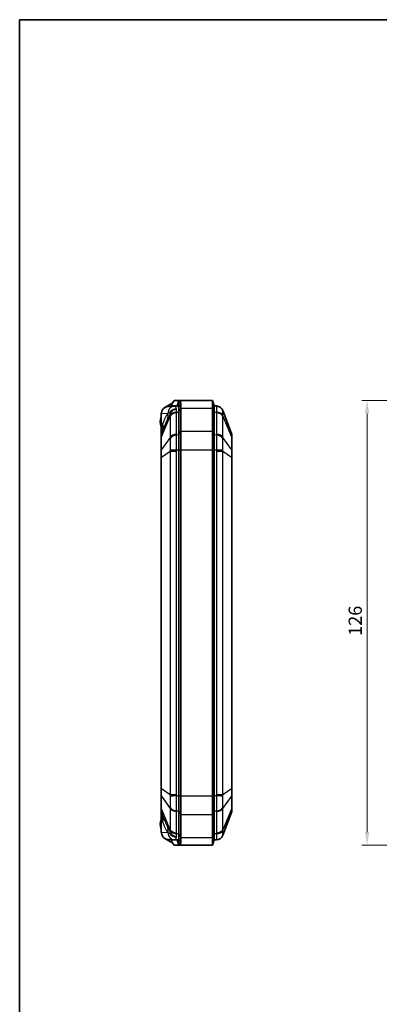
# Model space of a CAD drawing. Units: millimetres. Extents: x 270 to 2646, y 238 to 660.
# Drawn here: x 867 to 969, y 381 to 660 of the extents above; entities that cross this region are included whole.
import ezdxf

# ---------------------------------------------------------------- set-up
doc = ezdxf.new("R2010")
doc.units = ezdxf.units.MM
for name, color, linetype, lineweight in [('Border (ISO)', 7, 'Continuous', 35), ('Dimension (ISO)', 7, 'Continuous', 18), ('Visible (ISO)', 7, 'Continuous', 35), ('Visible Narrow (ISO)', 7, 'Continuous', 25)]:
    doc.layers.add(name, color=color, linetype=linetype, lineweight=lineweight)
doc.styles.add('Note Text (TK)', font='txt')
doc.dimstyles.new('Default - Method 1b (TK)', dxfattribs={"dimscale": 1.5, "dimtxt": 2.5, "dimasz": 2.5, "dimexe": 1, "dimexo": 1.5, "dimgap": 1, "dimtad": 1, "dimtoh": 1, "dimrnd": 1e-08, "dimdsep": 46, "dimtxsty": 'Note Text (TK)', "dimcen": 0.09, "dimdle": 5, "dimclrd": 100, "dimclre": 100, "dimclrt": 7, "dimadec": 1, "dimazin": 1, "dimtfac": 1, "dimtmove": 0, "dimatfit": 3, "dimfxl": 1, "dimtolj": 1, "dimlwd": -1, "dimlwe": -1, "dimarcsym": 0})

# ---------------------------------------------------------------- blocks, each defined once
blk = doc.blocks.new('図面枠 tk図枠')
at = {"layer": 'Border (ISO)'}
for q in [(405.5, 289), (14.5, 8)]:
    blk.add_line((14.5, 289), q, dxfattribs=at)
blk = doc.blocks.new('*D62')
at = {"layer": 'Defpoints', "color": 0}
for p in [(1002.21, 551.72), (965.25, 425.72), (1002.21, 425.72)]:
    blk.add_point(p, dxfattribs=at)
at = {"layer": 'Dimension (ISO)', "color": 100}
for p, q in [((999.96, 551.72), (963.75, 551.72)), ((965.25, 547.97), (965.25, 429.47)), ((999.96, 425.72), (963.75, 425.72))]:
    blk.add_line(p, q, dxfattribs=at)
for points in [[(964.63, 547.97), (965.88, 547.97), (965.25, 551.72)], [(964.63, 429.47), (965.88, 429.47), (965.25, 425.72)]]:
    blk.add_solid(points, dxfattribs=at)
at = {"layer": 'Dimension (ISO)', "color": 7, "insert": (961.88, 485.07), "char_height": 3.75, "attachment_point": 4, "rotation": 90, "style": 'Note Text (TK)'}
blk.add_mtext('\\A1;126', dxfattribs=at)

msp = doc.modelspace()

# ---------------------------------------------------------------- linework, layer by layer
at = {"layer": 'Visible (ISO)'}
for p, q in [((909.6051, 550.8094), (907.8505, 549.766)), ((910.535, 550.1537), (908.8634, 550.0701)), ((909.877, 550.8189), (909.6051, 550.8094)), ((909.7855, 550.1163), (909.7855, 550.2967)), ((909.8112, 550.2197), (911.32, 550.2197)), ((909.9354, 550.9383), (910.4674, 551.7197)), ((910.5146, 551.7197), (910.4674, 551.7197)), ((911.7944, 551.7197), (910.5146, 551.7197)), ((911.2673, 550.1903), (910.535, 550.1537)), ((911.32, 550.2197), (911.7944, 551.7197)), ((911.7944, 551.7197), (921.3551, 551.7197)), ((911.8551, 548.4624), (911.8551, 549.6392)), ((911.8551, 549.6392), (911.8551, 548.4624)), ((912.3551, 549.523), (912.3551, 550.9941)), ((921.8551, 550.2197), (921.3551, 551.7197)), ((921.3551, 549.523), (921.3551, 551.7197)), ((921.8551, 550.2197), (921.8551, 548.4624)), ((922.5453, 550.1852), (921.8551, 550.2197)), ((921.8551, 550.2197), (921.8551, 548.4624)), ((906.8551, 548.0621), (906.8551, 544.199)), ((911.8551, 548.4624), (911.8551, 541.9771)), ((911.8551, 548.4624), (911.8551, 541.9771)), ((912.3551, 543.0378), (912.3551, 549.523)), ((921.3551, 549.523), (921.3551, 543.0378)), ((921.8551, 541.9771), (921.8551, 548.4624)), ((921.8551, 541.9771), (921.8551, 548.4624)), ((926.79, 542.3913), (924.3192, 548.8975)), ((906.8551, 544.199), (906.8551, 542.128)), ((906.8551, 542.128), (906.8551, 541.2921)), ((906.8551, 541.2921), (906.8551, 537.7039)), ((907.2004, 543.129), (906.8877, 542.3055)), ((911.8551, 537.7345), (911.8551, 541.9771)), ((911.8551, 541.9771), (911.8551, 537.7345)), ((912.3551, 537.7345), (912.3551, 543.0378)), ((921.3551, 537.7345), (921.3551, 543.0378)), ((921.8551, 541.9771), (921.8551, 537.7345)), ((921.8551, 541.9771), (921.8551, 537.7345)), ((926.8551, 541.2431), (926.8551, 542.0363)), ((926.8551, 537.6232), (926.8551, 541.2431)), ((906.8551, 537.7039), (906.8551, 535.6859)), ((906.8551, 535.6859), (906.8551, 488.9916)), ((911.8551, 537.7345), (911.8551, 439.705)), ((911.8551, 537.7345), (911.8551, 439.705)), ((912.3551, 439.705), (912.3551, 537.7345)), ((921.3551, 537.7345), (921.3551, 439.705)), ((921.8551, 439.705), (921.8551, 537.7345)), ((921.8551, 439.705), (921.8551, 537.7345)), ((926.8551, 535.7084), (926.8551, 537.6232)), ((926.8551, 441.7311), (926.8551, 535.7084)), ((906.858, 488.5014), (906.858, 442.4381)), ((906.8551, 441.9478), (906.8551, 441.7536)), ((906.8551, 441.7536), (906.8551, 439.7355)), ((926.8551, 439.8163), (926.8551, 441.7311)), ((906.8551, 439.7355), (906.8551, 436.1474)), ((911.8551, 435.4624), (911.8551, 439.705)), ((911.8551, 439.705), (911.8551, 435.4624)), ((912.3551, 434.4017), (912.3551, 439.705)), ((921.3551, 434.4017), (921.3551, 439.705)), ((921.8551, 439.705), (921.8551, 435.4624)), ((921.8551, 439.705), (921.8551, 435.4624)), ((926.8551, 436.1964), (926.8551, 439.8163)), ((906.8551, 436.1474), (906.8551, 435.3204)), ((911.8551, 435.4624), (911.8551, 428.9771)), ((911.8551, 435.4624), (911.8551, 428.9771)), ((921.8551, 428.9771), (921.8551, 435.4624)), ((921.8551, 428.9771), (921.8551, 435.4624)), ((926.8551, 435.4032), (926.8551, 436.1964)), ((906.8551, 435.1197), (906.8551, 433.2405)), ((906.8551, 433.2405), (906.8551, 429.3774)), ((906.8877, 435.134), (907.2004, 434.3105)), ((912.3551, 427.9164), (912.3551, 434.4017)), ((921.3551, 434.4017), (921.3551, 427.9164)), ((924.3192, 428.5419), (926.79, 435.0482)), ((907.8505, 427.6735), (909.6051, 426.6301)), ((908.8634, 427.3693), (910.535, 427.2857)), ((909.7855, 427.1428), (909.7855, 427.3232)), ((911.32, 427.2197), (909.8112, 427.2197)), ((911.2673, 427.2491), (910.535, 427.2857)), ((911.32, 427.2197), (911.7944, 425.7197)), ((911.8551, 427.8003), (911.8551, 428.9771)), ((911.8551, 428.9771), (911.8551, 427.8003)), ((912.3551, 426.4454), (912.3551, 427.9164)), ((921.3551, 425.7197), (921.3551, 427.9164)), ((921.8551, 427.2197), (921.3551, 425.7197)), ((921.8551, 428.9771), (921.8551, 427.2197)), ((921.8551, 428.9771), (921.8551, 427.2197)), ((921.8551, 427.2197), (922.5453, 427.2542)), ((909.877, 426.6206), (909.6051, 426.6301)), ((910.4674, 425.7197), (909.9354, 426.5012)), ((910.4674, 425.7197), (910.5146, 425.7197)), ((910.5146, 425.7197), (911.7944, 425.7197)), ((911.7944, 425.7197), (921.3551, 425.7197))]:
    msp.add_line(p, q, dxfattribs=at)
for centre, radius, start, end in [((922.4495, 548.1875), 2, 20.794115, 87.137595), ((910.4551, 545.7197), 3.9, 157.380135, 202.619865), ((907.3551, 542.128), 0.5, 159.205885, 180), ((925.8551, 542.0363), 1, 0, 20.794115), ((925.8551, 435.4032), 1, 339.205885, 0), ((910.4551, 431.7197), 3.9, 157.380135, 202.619865), ((907.0551, 435.1197), 0.2, 158.348482, 180), ((907.3551, 435.3115), 0.5, 193.311939, 200.794115), ((922.4495, 429.252), 2, 272.862405, 339.205885)]:
    msp.add_arc(centre, radius, start, end, dxfattribs=at)
for centre, major_axis, ratio, start_param, end_param in [((908.9633, 548.0726), (-2.1058, -0.1053), 0.94856473, 5.22107837, 6.15647908), ((908.9633, 548.0726), (-2.1058, -0.1053), 0.94856473, 4.71238898, 5.22107837), ((911.3005, 544.2197), (0, 5.9714), 0.33337964, 6.13291668, 6.29985275), ((908.9633, 429.3668), (-2.1058, 0.1053), 0.94856473, 0.12670622, 1.06210694), ((908.9633, 429.3668), (-2.1058, 0.1053), 0.94856473, 1.06210694, 1.57079633), ((911.3005, 433.2197), (0, -5.9714), 0.33337964, 6.26651787, 6.43345394)]:
    msp.add_ellipse(centre, major_axis=major_axis, ratio=ratio, start_param=start_param, end_param=end_param, dxfattribs=at)
for points, knots in [([(909.8112, 550.2197), (909.8095, 550.2197), (909.8079, 550.22), (909.8039, 550.2213), (909.8017, 550.2228), (909.7953, 550.2296), (909.7921, 550.2371), (909.7857, 550.2647), (909.7849, 550.29), (909.7875, 550.3569), (909.7931, 550.4048), (909.8115, 550.528), (909.8283, 550.6135), (909.8506, 550.7161), (909.8553, 550.737), (909.8602, 550.7584)], [-0.2017778379, -0.2017778379, -0.2017778379, -0.2017778379, -0.1996761819, -0.1996761819, -0.1963023033, -0.1963023033, -0.1887882623, -0.1887882623, -0.1744573598, -0.1744573598, -0.1529465899, -0.1529465899, -0.1178919812, -0.1178919812, -0.1091761486, -0.1091761486, -0.1091761486, -0.1091761486]), ([(909.9354, 550.9383), (909.92, 550.9157), (909.9068, 550.8919), (909.8804, 550.8326), (909.8689, 550.7966), (909.8602, 550.7584)], [0.0454363832, 0.0454363832, 0.0454363832, 0.0454363832, 0.0548133892, 0.0548133892, 0.0672981542, 0.0672981542, 0.0672981542, 0.0672981542]), ([(911.32, 550.2197), (911.3666, 550.2197), (911.4131, 550.2149), (911.506, 550.1954), (911.5523, 550.1808), (911.5984, 550.1613), (911.5985, 550.1613), (911.5985, 550.1613), (911.5985, 550.1613)], [0.5452642318, 0.5452642318, 0.5452642318, 0.5452642318, 0.5894085943, 0.5894085943, 0.6335529568, 0.6335529568, 0.6335529568, 0.633590922, 0.633590922, 0.633590922, 0.633590922]), ([(911.5985, 550.1613), (911.6862, 550.1205), (911.7513, 550.057), (911.8357, 549.8827), (911.8551, 549.7719), (911.8551, 549.6395), (911.8551, 549.6394), (911.8551, 549.6393), (911.8551, 549.6392)], [0.633590922, 0.633590922, 0.633590922, 0.633590922, 0.726177923, 0.726177923, 0.818764924, 0.818764924, 0.818764924, 0.818837336, 0.818837336, 0.818837336, 0.818837336]), ([(912.0729, 551.6467), (912.0728, 551.6467), (912.0728, 551.6467), (912.0728, 551.6467), (912.0266, 551.671), (911.9803, 551.6893), (911.8874, 551.7136), (911.8409, 551.7197), (911.7944, 551.7197)], [-0.633590922, -0.633590922, -0.633590922, -0.633590922, -0.6335529568, -0.6335529568, -0.6335529568, -0.5894085943, -0.5894085943, -0.5452642318, -0.5452642318, -0.5452642318, -0.5452642318]), ([(912.3551, 550.9941), (912.3551, 550.9942), (912.3551, 550.9943), (912.3551, 550.9945), (912.3551, 551.16), (912.3337, 551.2984), (912.2408, 551.5163), (912.1696, 551.5956), (912.0729, 551.6467)], [-0.818837336, -0.818837336, -0.818837336, -0.818837336, -0.818764924, -0.818764924, -0.818764924, -0.726177923, -0.726177923, -0.633590922, -0.633590922, -0.633590922, -0.633590922]), ([(906.8551, 488.9916), (906.8551, 488.9587), (906.8553, 488.9258), (906.8557, 488.8602), (906.856, 488.8274), (906.8566, 488.762), (906.8569, 488.7293), (906.8574, 488.6641), (906.8577, 488.6315), (906.858, 488.5664), (906.858, 488.5339), (906.858, 488.5014)], [0, 0, 0, 0, 0.0098349369, 0.0098349369, 0.0196698737, 0.0196698737, 0.0295048106, 0.0295048106, 0.0393397475, 0.0393397475, 0.0491746844, 0.0491746844, 0.0491746844, 0.0491746844]), ([(906.858, 442.4381), (906.858, 442.4055), (906.858, 442.373), (906.8577, 442.3078), (906.8574, 442.2752), (906.8569, 442.2099), (906.8566, 442.1773), (906.856, 442.1119), (906.8557, 442.0791), (906.8553, 442.0136), (906.8551, 441.9807), (906.8551, 441.9478)], [0.1019080929, 0.1019080929, 0.1019080929, 0.1019080929, 0.1117251244, 0.1117251244, 0.1215421559, 0.1215421559, 0.1313591875, 0.1313591875, 0.141176219, 0.141176219, 0.1509932505, 0.1509932505, 0.1509932505, 0.1509932505]), ([(906.8686, 435.1963), (906.863, 435.22), (906.8592, 435.2449), (906.8558, 435.287), (906.8551, 435.3035), (906.8551, 435.3204)], [-0.0238873862, -0.0238873862, -0.0238873862, -0.0238873862, -0.0090852637, -0.0090852637, -0.0000000003, -0.0000000003, -0.0000000003, -0.0000000003]), ([(909.8602, 426.681), (909.8337, 426.7968), (909.8142, 426.8962), (909.794, 427.0272), (909.7877, 427.0783), (909.7851, 427.1435), (909.7854, 427.165), (909.7897, 427.1944), (909.7926, 427.2046), (909.7992, 427.2144), (909.8017, 427.2168), (909.8063, 427.2191), (909.8082, 427.2196), (909.8106, 427.2197), (909.8109, 427.2197), (909.8112, 427.2197)], [-0.2892615889, -0.2892615889, -0.2892615889, -0.2892615889, -0.2521841775, -0.2521841775, -0.2294760208, -0.2294760208, -0.217408119, -0.217408119, -0.2088337756, -0.2088337756, -0.2047575256, -0.2047575256, -0.2021479245, -0.2021479245, -0.2017778429, -0.2017778429, -0.2017778429, -0.2017778429]), ([(911.5985, 427.2782), (911.5437, 427.255), (911.4885, 427.2388), (911.3956, 427.2229), (911.3578, 427.2197), (911.32, 427.2197)], [13.993877927, 13.993877927, 13.993877927, 13.993877927, 14.0463744647, 14.0463744647, 14.0822046171, 14.0822046171, 14.0822046171, 14.0822046171]), ([(911.8551, 427.8003), (911.8551, 427.6543), (911.8316, 427.5348), (911.7379, 427.3699), (911.6818, 427.3169), (911.5985, 427.2782)], [13.808631512, 13.808631512, 13.808631512, 13.808631512, 13.910641403, 13.910641403, 13.993877927, 13.993877927, 13.993877927, 13.993877927]), ([(909.8602, 426.681), (909.8757, 426.6132), (909.8993, 426.5549), (909.9343, 426.5028), (909.9348, 426.502), (909.9354, 426.5012)], [0, 0, 0, 0, 0.0221992539, 0.0221992539, 0.0225452827, 0.0225452827, 0.0225452827, 0.0225452827]), ([(911.7944, 425.7197), (911.8322, 425.7197), (911.8699, 425.7237), (911.9629, 425.7435), (912.018, 425.7639), (912.0729, 425.7928)], [-14.0822046171, -14.0822046171, -14.0822046171, -14.0822046171, -14.0463744647, -14.0463744647, -13.993877927, -13.993877927, -13.993877927, -13.993877927]), ([(912.0729, 425.7928), (912.16, 425.8388), (912.2261, 425.9074), (912.3292, 426.1135), (912.3551, 426.263), (912.3551, 426.4454)], [-13.993877927, -13.993877927, -13.993877927, -13.993877927, -13.910641403, -13.910641403, -13.808631512, -13.808631512, -13.808631512, -13.808631512])]:
    msp.add_open_spline(points, degree=3, knots=knots, dxfattribs=at)
for points in [[(906.8618, 548.2206), (906.8573, 548.1671), (906.8551, 548.1141), (906.8551, 548.0621)], [(906.8808, 548.0634), (906.8726, 548.115), (906.8661, 548.1675), (906.8618, 548.2206)], [(906.8551, 429.3774), (906.8551, 429.3253), (906.8573, 429.2724), (906.8618, 429.2188)], [(906.8618, 429.2188), (906.8662, 429.2726), (906.8727, 429.3254), (906.8808, 429.3761)]]:
    msp.add_open_spline(points, degree=3, dxfattribs=at)
at = {"layer": 'Visible Narrow (ISO)'}
for p, q in [((909.8112, 550.1175), (909.8112, 550.2197)), ((909.8602, 550.7584), (910.5146, 551.7197)), ((911.5985, 550.1613), (912.0729, 551.6467)), ((911.5985, 550.1239), (911.5985, 550.1613)), ((911.8551, 549.6392), (912.3551, 550.9941)), ((906.8808, 548.0634), (908.6977, 548.1542)), ((906.8808, 544.199), (906.8808, 548.0634)), ((906.8877, 541.4176), (909.391, 547.3009)), ((909.391, 547.3009), (909.391, 541.2687)), ((911.1608, 542.1791), (911.1608, 548.2113)), ((911.165, 548.438), (911.8551, 548.4624)), ((911.8551, 548.4624), (912.3551, 549.523)), ((912.3551, 549.523), (921.3551, 549.523)), ((921.8551, 548.4624), (921.3551, 549.523)), ((921.8551, 548.4624), (922.5453, 548.438)), ((922.5494, 548.2113), (922.5494, 542.1791)), ((924.3192, 547.3009), (926.79, 541.4941)), ((924.3192, 541.2687), (924.3192, 547.3009)), ((906.8808, 544.199), (906.8551, 544.199)), ((907.2833, 545.2591), (906.8808, 544.199)), ((906.8877, 537.8294), (906.8877, 541.4176)), ((909.391, 541.2687), (906.8877, 537.8294)), ((911.8551, 541.9771), (911.165, 541.9527)), ((911.8551, 541.9771), (912.3551, 543.0378)), ((912.3551, 543.0378), (921.3551, 543.0378)), ((921.8551, 541.9771), (921.3551, 543.0378)), ((922.5453, 541.9527), (921.8551, 541.9771)), ((926.79, 537.8742), (924.3192, 541.2687)), ((926.79, 541.4941), (926.79, 537.8742)), ((906.8877, 535.6859), (906.8551, 535.6859)), ((906.8877, 535.6859), (909.391, 537.414)), ((906.8877, 441.7536), (906.8877, 535.6859)), ((909.391, 537.414), (909.391, 440.0254)), ((909.391, 537.414), (911.1608, 537.414)), ((911.1608, 440.0254), (911.1608, 537.414)), ((911.165, 537.7345), (911.8551, 537.7345)), ((911.8551, 537.7345), (912.3551, 537.7345)), ((912.3551, 537.7345), (921.3551, 537.7345)), ((921.8551, 537.7345), (921.3551, 537.7345)), ((921.8551, 537.7345), (922.5453, 537.7345)), ((922.5494, 537.414), (924.3192, 537.414)), ((922.5494, 537.414), (922.5494, 440.0254)), ((924.3192, 537.414), (926.79, 535.7084)), ((924.3192, 440.0254), (924.3192, 537.414)), ((926.79, 535.7084), (926.8551, 535.7084)), ((926.79, 535.7084), (926.79, 441.7311)), ((906.86, 488.5014), (906.858, 488.5014)), ((906.86, 442.4381), (906.86, 488.5014)), ((906.8877, 441.7536), (906.8551, 441.7536)), ((906.858, 442.4381), (906.86, 442.4381)), ((909.391, 440.0254), (906.8877, 441.7536)), ((926.79, 441.7311), (924.3192, 440.0254)), ((926.79, 441.7311), (926.8551, 441.7311)), ((906.8877, 436.0219), (906.8877, 439.61)), ((906.8877, 439.61), (909.391, 436.1707)), ((911.1608, 440.0254), (909.391, 440.0254)), ((911.8551, 439.705), (911.165, 439.705)), ((911.8551, 439.705), (912.3551, 439.705)), ((912.3551, 439.705), (921.3551, 439.705)), ((921.8551, 439.705), (921.3551, 439.705)), ((922.5453, 439.705), (921.8551, 439.705)), ((924.3192, 440.0254), (922.5494, 440.0254)), ((924.3192, 436.1707), (926.79, 439.5653)), ((926.79, 439.5653), (926.79, 435.9453)), ((909.391, 430.1386), (906.8877, 436.0219)), ((909.391, 436.1707), (909.391, 430.1386)), ((911.1608, 429.2282), (911.1608, 435.2604)), ((911.165, 435.4868), (911.8551, 435.4624)), ((911.8551, 435.4624), (912.3551, 434.4017)), ((921.8551, 435.4624), (921.3551, 434.4017)), ((921.8551, 435.4624), (922.5453, 435.4868)), ((922.5494, 435.2604), (922.5494, 429.2282)), ((924.3192, 430.1386), (924.3192, 436.1707)), ((926.79, 435.9453), (924.3192, 430.1386)), ((906.8551, 433.2405), (906.8808, 433.2405)), ((906.8808, 429.3761), (906.8808, 433.2405)), ((906.8808, 433.2405), (907.2833, 432.1804)), ((912.3551, 434.4017), (921.3551, 434.4017)), ((908.6977, 429.2852), (906.8808, 429.3761)), ((909.8112, 427.2197), (909.8112, 427.3219)), ((911.8551, 428.9771), (911.165, 429.0015)), ((911.5985, 427.2782), (911.5985, 427.3156)), ((911.5985, 427.2782), (912.0729, 425.7928)), ((911.8551, 428.9771), (912.3551, 427.9164)), ((911.8551, 427.8003), (912.3551, 426.4454)), ((912.3551, 427.9164), (921.3551, 427.9164)), ((921.8551, 428.9771), (921.3551, 427.9164)), ((922.5453, 429.0015), (921.8551, 428.9771)), ((910.5146, 425.7197), (909.8602, 426.681))]:
    msp.add_line(p, q, dxfattribs=at)
for centre, major_axis, ratio, start_param, end_param in [((910.6349, 548.1562), (-0.0999, 1.9975), 0.94856473, 0, 1.51619326), ((922.4454, 548.1877), (0.0999, 1.9975), 0.99967027, 5.11909876, 6.28318531), ((903.0056, 548.1542), (5.0004, -3.316), 0.85630559, 0.3212989, 0.65895047), ((903.0453, 548.2139), (4.9894, -3.3325), 0.85490635, 0.32745879, 0.65521958), ((903.7661, 549.4901), (5.5689, -2.2332), 0.4073511, 0.22829749, 0.41092705), ((911.2607, 546.7988), (-2, 0), 0.70710678, 4.76234738, 5.92025954), ((911.2649, 547.0255), (-1.9987, 0.0724), 0.7059669, 4.78793845, 5.952025), ((922.4454, 547.0255), (1.9987, 0.0724), 0.7059669, 0.3311603, 1.49524686), ((922.4495, 546.7988), (2, 0), 0.70710678, 0.36292577, 1.52083793), ((907.3551, 560.4373), (-0.4698, -18.135), 0.00664555, 5.8219177, 6.30214897), ((901.5912, 545.2591), (5.6092, -2.1301), 0.72901385, 0, 0.48023127), ((907.3551, 541.2921), (-0.5, 0), 0.70710678, 5.92025954, 6.28318531), ((911.2607, 540.7667), (-2, 0), 0.70710678, 4.76234738, 5.92025954), ((911.2649, 540.5402), (-1.9987, -0.0726), 0.70778034, 4.7366577, 5.90074425), ((922.4454, 540.5402), (1.9987, -0.0726), 0.70778034, 0.38244105, 1.5465276), ((922.4495, 540.7667), (2, 0), 0.70710678, 0.36292577, 1.52083793), ((925.8551, 541.2431), (1, 0), 0.70710678, 0, 0.36292577), ((907.3551, 537.7039), (-0.5, 0), 0.70710678, 5.92025954, 6.28318531), ((911.2649, 537.7345), (-1.9993, 0.0513), 0.0012823, 0.35676783, 1.52085438), ((922.4454, 537.7345), (1.9993, 0.0513), 0.0012823, 4.76233093, 5.92641748), ((925.8551, 537.6232), (1, 0), 0.70710678, 0, 0.36292577), ((907.3551, 439.7355), (-0.5, 0), 0.70710678, 0, 0.36292577), ((911.2649, 439.705), (-1.9993, -0.0513), 0.0012823, 4.76233093, 5.92641748), ((922.4454, 439.705), (1.9993, -0.0513), 0.0012823, 0.35676783, 1.52085438), ((925.8551, 439.8163), (1, 0), 0.70710678, 5.92025954, 6.28318531), ((907.3551, 436.1474), (-0.5, 0), 0.70710678, 0, 0.36292577), ((911.2607, 436.6728), (-2, 0), 0.70710678, 0.36292577, 1.52083793), ((911.2649, 436.8992), (-1.9987, 0.0726), 0.70778034, 0.38244105, 1.5465276), ((922.4454, 436.8992), (1.9987, 0.0726), 0.70778034, 4.7366577, 5.90074425), ((922.4495, 436.6728), (2, 0), 0.70710678, 4.76234738, 5.92025954), ((925.8551, 436.1964), (1, 0), 0.70710678, 5.92025954, 6.28318531), ((907.0679, 435.1197), (0, -0.2), 0.99700611, 4.45220162, 4.99512656), ((907.3551, 417.0022), (-0.4698, 18.135), 0.00664555, 0.08972775, 0.46126761), ((900.475, 435.1197), (-6.4452, 0.0721), 0.02105649, 3.17289933, 3.25855078), ((907.1053, 435.1197), (0, -0.2), 0.99985949, 4.9479501, 5.05847206), ((901.5912, 432.1804), (5.6092, 2.1301), 0.72901385, 5.80295404, 6.28318531), ((903.0056, 429.2852), (5.0004, 3.316), 0.85630559, 5.62423483, 5.9618864), ((903.0453, 429.2256), (4.9894, 3.3325), 0.85490635, 5.62796572, 5.95572652), ((911.2607, 430.6407), (-2, 0), 0.70710678, 0.36292577, 1.52083793), ((911.2649, 430.4139), (-1.9987, -0.0724), 0.7059669, 0.3311603, 1.49524686), ((922.4454, 430.4139), (1.9987, -0.0724), 0.7059669, 4.78793845, 5.952025), ((922.4495, 430.6407), (2, 0), 0.70710678, 4.76234738, 5.92025954), ((910.6349, 429.2832), (-0.0999, -1.9975), 0.94856473, 4.76699205, 6.28318531), ((903.7661, 427.9494), (5.5689, 2.2332), 0.4073511, 5.87225826, 6.05488782), ((922.4454, 429.2517), (0.0999, -1.9975), 0.99967027, 0, 1.16408655)]:
    msp.add_ellipse(centre, major_axis=major_axis, ratio=ratio, start_param=start_param, end_param=end_param, dxfattribs=at)
for points, knots in [([(911.1828, 549.4219), (911.0933, 549.6429), (910.998, 549.8171), (910.8997, 549.9397), (910.7811, 550.0875), (910.6579, 550.1599), (910.535, 550.1537)], [1.073689152, 1.073689152, 1.073689152, 1.073689152, 1.306546254, 1.306546254, 1.306546254, 1.587463765, 1.587463765, 1.587463765, 1.587463765]), ([(922.5453, 550.1852), (922.5381, 550.1856), (922.533, 550.1414), (922.5271, 549.9789), (922.5257, 549.8713), (922.5257, 549.7337), (922.5257, 549.5849), (922.5272, 549.4), (922.5337, 548.9639), (922.5386, 548.7133), (922.5453, 548.438)], [0, 0, 0, 0, 0.083468504, 0.083468504, 0.155288154, 0.155288154, 0.155288154, 0.232932232, 0.232932232, 0.310576309, 0.310576309, 0.310576309, 0.310576309]), ([(906.8551, 547.0529), (906.8264, 547.011), (906.7975, 546.9556), (906.707, 546.7471), (906.6538, 546.562), (906.5786, 546.16), (906.5587, 545.9393), (906.5587, 545.7197), (906.5587, 545.4636), (906.5865, 545.2017), (906.6725, 544.816), (906.7165, 544.6727), (906.7946, 544.4894), (906.825, 544.4306), (906.8551, 544.3866)], [0.357693753, 0.357693753, 0.357693753, 0.357693753, 0.373358023, 0.373358023, 0.410683401, 0.410683401, 0.451226588, 0.451226588, 0.451226588, 0.498509436, 0.498509436, 0.528048392, 0.528048392, 0.544520537, 0.544520537, 0.544520537, 0.544520537]), ([(908.6977, 548.1542), (908.571, 547.9631), (908.4463, 547.7572), (908.2011, 547.3197), (908.0806, 547.0881), (907.9625, 546.845), (907.8444, 546.602), (907.7285, 546.3475), (907.502, 545.8181), (907.3912, 545.5432), (907.2833, 545.2591)], [-0.532788802, -0.532788802, -0.532788802, -0.532788802, -0.399591602, -0.399591602, -0.266394401, -0.266394401, -0.266394401, -0.133197201, -0.133197201, 0, 0, 0, 0]), ([(908.686, 546.4304), (908.7095, 546.4725), (908.7332, 546.5148), (908.8184, 546.6664), (908.8812, 546.7773), (908.9964, 546.9864), (909.0481, 547.0822), (909.1404, 547.2616), (909.18, 547.3412), (909.2559, 547.5013), (909.2921, 547.5811), (909.3512, 547.7182), (909.3739, 547.7726), (909.3964, 547.8282)], [-0.224447609, -0.224447609, -0.224447609, -0.224447609, -0.199588313, -0.199588313, -0.135915654, -0.135915654, -0.086936685, -0.086936685, -0.051425949, -0.051425949, -0.019779211, -0.019779211, 0, 0, 0, 0]), ([(908.7375, 548.1706), (908.7309, 548.1679), (908.7242, 548.1652), (908.711, 548.1597), (908.7043, 548.157), (908.6977, 548.1542)], [-0.013846663, -0.013846663, -0.013846663, -0.013846663, -0.0069233315, -0.0069233315, 0, 0, 0, 0]), ([(909.2348, 548.349), (909.2267, 548.3374), (909.2178, 548.327), (909.1925, 548.3029), (909.175, 548.2912), (909.1344, 548.2712), (909.1108, 548.2635), (909.0508, 548.2484), (909.013, 548.2422), (908.9213, 548.2258), (908.8656, 548.2148), (908.7843, 548.1889), (908.7611, 548.1805), (908.7375, 548.1706)], [0, 0, 0, 0, 0.019779211, 0.019779211, 0.051425949, 0.051425949, 0.086936685, 0.086936685, 0.135915654, 0.135915654, 0.199588313, 0.199588313, 0.224447609, 0.224447609, 0.224447609, 0.224447609]), ([(911.1828, 549.4219), (910.9804, 549.4135), (910.7764, 549.3796), (910.3888, 549.2662), (910.2055, 549.1873), (910.0359, 549.0897), (909.8663, 548.9921), (909.7139, 548.8775), (909.4458, 548.6251), (909.3309, 548.487), (909.2348, 548.349)], [-0.004835161, -0.004835161, -0.004835161, -0.004835161, 0.230636365, 0.230636365, 0.466107892, 0.466107892, 0.466107892, 0.701579419, 0.701579419, 0.937050945, 0.937050945, 0.937050945, 0.937050945]), ([(909.3914, 547.5528), (909.3906, 547.511), (909.3901, 547.4691), (909.39, 547.3851), (909.3903, 547.343), (909.391, 547.3009)], [-0.0320438574, -0.0320438574, -0.0320438574, -0.0320438574, -0.0160219287, -0.0160219287, 0, 0, 0, 0]), ([(909.3964, 547.8282), (909.4648, 548.0509), (909.56, 548.2507), (909.7954, 548.6075), (909.9348, 548.7642), (910.0928, 548.8998), (910.2507, 549.0355), (910.4241, 549.1473), (910.7931, 549.3229), (910.9886, 549.3858), (911.1828, 549.4219)], [-0.937050945, -0.937050945, -0.937050945, -0.937050945, -0.701579419, -0.701579419, -0.466107892, -0.466107892, -0.466107892, -0.230636365, -0.230636365, 0.004835161, 0.004835161, 0.004835161, 0.004835161]), ([(911.1608, 548.2113), (911.1608, 548.249), (911.1612, 548.2868), (911.1626, 548.3624), (911.1636, 548.4002), (911.165, 548.438)], [0, 0, 0, 0, 0.0160219287, 0.0160219287, 0.0320438574, 0.0320438574, 0.0320438574, 0.0320438574]), ([(922.5453, 548.438), (922.5466, 548.4002), (922.5477, 548.3624), (922.549, 548.2868), (922.5494, 548.249), (922.5494, 548.2113)], [0, 0, 0, 0, 0.0160219287, 0.0160219287, 0.0320438574, 0.0320438574, 0.0320438574, 0.0320438574]), ([(924.3188, 547.5528), (924.3149, 547.7554), (924.3119, 547.9402), (924.308, 548.2638), (924.307, 548.4021), (924.307, 548.5151), (924.307, 548.6197), (924.3079, 548.7033), (924.3115, 548.8352), (924.3146, 548.8762), (924.3188, 548.8862)], [-0.310576309, -0.310576309, -0.310576309, -0.310576309, -0.232932232, -0.232932232, -0.155288154, -0.155288154, -0.155288154, -0.083468504, -0.083468504, 0, 0, 0, 0]), ([(924.3188, 548.8862), (924.3197, 548.8881), (924.3201, 548.89), (924.3203, 548.8938), (924.32, 548.8957), (924.3192, 548.8975)], [-0.0320438574, -0.0320438574, -0.0320438574, -0.0320438574, -0.0160219287, -0.0160219287, 0, 0, 0, 0]), ([(924.3192, 547.3009), (924.32, 547.343), (924.3203, 547.3851), (924.3201, 547.4691), (924.3197, 547.511), (924.3188, 547.5528)], [-0.0320438574, -0.0320438574, -0.0320438574, -0.0320438574, -0.0160219287, -0.0160219287, 0, 0, 0, 0]), ([(907.2004, 543.129), (907.3166, 543.4349), (907.4337, 543.7334), (907.6703, 544.313), (907.7896, 544.5941), (907.9102, 544.8651), (908.0307, 545.1362), (908.1524, 545.3973), (908.398, 545.8966), (908.5219, 546.1349), (908.6469, 546.3601)], [0, 0, 0, 0, 0.133197201, 0.133197201, 0.266394401, 0.266394401, 0.266394401, 0.399591602, 0.399591602, 0.532788802, 0.532788802, 0.532788802, 0.532788802]), ([(908.6469, 546.3601), (908.6533, 546.3718), (908.6599, 546.3836), (908.6729, 546.407), (908.6794, 546.4187), (908.686, 546.4304)], [0, 0, 0, 0, 0.0069233315, 0.0069233315, 0.013846663, 0.013846663, 0.013846663, 0.013846663]), ([(906.8877, 541.4176), (906.8853, 541.7503), (906.8845, 542.0041), (906.8852, 542.2487), (906.8861, 542.3013), (906.8877, 542.3055)], [-0.223465603, -0.223465603, -0.223465603, -0.223465603, -0.08880146, -0.08880146, 0, 0, 0, 0]), ([(909.391, 541.2687), (909.3903, 541.2239), (909.39, 541.1792), (909.3901, 541.0899), (909.3906, 541.0453), (909.3914, 541.0008)], [-0.0320438574, -0.0320438574, -0.0320438574, -0.0320438574, -0.0160219287, -0.0160219287, 0, 0, 0, 0]), ([(911.165, 541.9527), (911.1636, 541.9904), (911.1626, 542.0281), (911.1612, 542.1036), (911.1608, 542.1413), (911.1608, 542.1791)], [0, 0, 0, 0, 0.0160219287, 0.0160219287, 0.0320438574, 0.0320438574, 0.0320438574, 0.0320438574]), ([(911.165, 537.7345), (911.1721, 538.1526), (911.1772, 538.5732), (911.1832, 539.3341), (911.1846, 539.6808), (911.1846, 540.0138), (911.1846, 540.3737), (911.183, 540.7206), (911.1765, 541.3732), (911.1716, 541.6779), (911.165, 541.9527)], [0, 0, 0, 0, 0.083468504, 0.083468504, 0.155288154, 0.155288154, 0.155288154, 0.232932232, 0.232932232, 0.310576309, 0.310576309, 0.310576309, 0.310576309]), ([(922.5453, 541.9527), (922.5381, 541.6573), (922.533, 541.3286), (922.5271, 540.6757), (922.5257, 540.3544), (922.5257, 540.0217), (922.5257, 539.662), (922.5272, 539.2859), (922.5337, 538.5161), (922.5386, 538.1234), (922.5453, 537.7345)], [0, 0, 0, 0, 0.083468504, 0.083468504, 0.155288154, 0.155288154, 0.155288154, 0.232932232, 0.232932232, 0.310576309, 0.310576309, 0.310576309, 0.310576309]), ([(922.5494, 542.1791), (922.5494, 542.1413), (922.549, 542.1036), (922.5477, 542.0281), (922.5466, 541.9904), (922.5453, 541.9527)], [0, 0, 0, 0, 0.0160219287, 0.0160219287, 0.0320438574, 0.0320438574, 0.0320438574, 0.0320438574]), ([(924.3188, 541.0008), (924.3197, 541.0453), (924.3201, 541.0899), (924.3203, 541.1792), (924.32, 541.2239), (924.3192, 541.2687)], [-0.0320438574, -0.0320438574, -0.0320438574, -0.0320438574, -0.0160219287, -0.0160219287, 0, 0, 0, 0]), ([(926.79, 542.3913), (926.7931, 542.3832), (926.7947, 542.333), (926.7961, 542.1518), (926.7957, 542.0204), (926.7933, 541.7456), (926.7919, 541.6256), (926.79, 541.4941)], [-0.211872993, -0.211872993, -0.211872993, -0.211872993, -0.131595693, -0.131595693, -0.050613728, -0.050613728, 0, 0, 0, 0]), ([(909.3914, 541.0008), (909.3954, 540.785), (909.3983, 540.5491), (909.4023, 540.0479), (909.4032, 539.7835), (909.4032, 539.5101), (909.4032, 539.2572), (909.4024, 538.9946), (909.3988, 538.4183), (909.3957, 538.0997), (909.3914, 537.7816)], [-0.310576309, -0.310576309, -0.310576309, -0.310576309, -0.232932232, -0.232932232, -0.155288154, -0.155288154, -0.155288154, -0.083468504, -0.083468504, 0, 0, 0, 0]), ([(924.3188, 537.7816), (924.3149, 538.0775), (924.3119, 538.375), (924.308, 538.9582), (924.307, 539.2429), (924.307, 539.5162), (924.307, 539.7689), (924.3079, 540.0137), (924.3115, 540.5146), (924.3146, 540.7688), (924.3188, 541.0008)], [-0.310576309, -0.310576309, -0.310576309, -0.310576309, -0.232932232, -0.232932232, -0.155288154, -0.155288154, -0.155288154, -0.083468504, -0.083468504, 0, 0, 0, 0]), ([(906.8877, 535.6859), (906.8871, 535.8031), (906.8866, 535.9204), (906.8848, 536.449), (906.8845, 536.8499), (906.8856, 537.4333), (906.8864, 537.6434), (906.8877, 537.8294)], [-0.223740881, -0.223740881, -0.223740881, -0.223740881, -0.190645515, -0.190645515, -0.073325198, -0.073325198, 0, 0, 0, 0]), ([(909.3914, 537.7816), (909.3906, 537.7206), (909.3901, 537.6594), (909.39, 537.5369), (909.3903, 537.4755), (909.391, 537.414)], [-0.0320438574, -0.0320438574, -0.0320438574, -0.0320438574, -0.0160219287, -0.0160219287, 0, 0, 0, 0]), ([(911.1608, 537.414), (911.1608, 537.4674), (911.1612, 537.5209), (911.1626, 537.6277), (911.1636, 537.6811), (911.165, 537.7345)], [0, 0, 0, 0, 0.0160219287, 0.0160219287, 0.0320438574, 0.0320438574, 0.0320438574, 0.0320438574]), ([(922.5453, 537.7345), (922.5466, 537.6811), (922.5477, 537.6277), (922.549, 537.5209), (922.5494, 537.4674), (922.5494, 537.414)], [0, 0, 0, 0, 0.0160219287, 0.0160219287, 0.0320438574, 0.0320438574, 0.0320438574, 0.0320438574]), ([(924.3192, 537.414), (924.32, 537.4755), (924.3203, 537.5369), (924.3201, 537.6594), (924.3197, 537.7206), (924.3188, 537.7816)], [-0.0320438574, -0.0320438574, -0.0320438574, -0.0320438574, -0.0160219287, -0.0160219287, 0, 0, 0, 0]), ([(926.79, 537.8742), (926.7931, 537.6542), (926.7947, 537.4059), (926.7961, 536.8686), (926.7957, 536.5796), (926.7933, 536.0909), (926.7919, 535.8994), (926.79, 535.7084)], [-0.211872993, -0.211872993, -0.211872993, -0.211872993, -0.131595693, -0.131595693, -0.050613728, -0.050613728, 0, 0, 0, 0]), ([(906.8877, 439.61), (906.8871, 439.694), (906.8866, 439.7827), (906.8848, 440.2037), (906.8845, 440.5827), (906.8856, 441.2331), (906.8864, 441.4939), (906.8877, 441.7536)], [-0.223740881, -0.223740881, -0.223740881, -0.223740881, -0.190645515, -0.190645515, -0.073325198, -0.073325198, 0, 0, 0, 0]), ([(926.79, 441.7311), (926.7931, 441.4282), (926.7947, 441.1271), (926.7961, 440.5484), (926.7957, 440.2711), (926.7933, 439.8549), (926.7919, 439.7039), (926.79, 439.5653)], [-0.211872993, -0.211872993, -0.211872993, -0.211872993, -0.131595693, -0.131595693, -0.050613728, -0.050613728, 0, 0, 0, 0]), ([(909.391, 440.0254), (909.3903, 439.9639), (909.39, 439.9026), (909.3901, 439.7801), (909.3906, 439.7189), (909.3914, 439.6578)], [-0.0320438574, -0.0320438574, -0.0320438574, -0.0320438574, -0.0160219287, -0.0160219287, 0, 0, 0, 0]), ([(909.3914, 439.6578), (909.3954, 439.362), (909.3983, 439.0645), (909.4023, 438.4813), (909.4032, 438.1966), (909.4032, 437.9233), (909.4032, 437.6706), (909.4024, 437.4257), (909.3988, 436.9249), (909.3957, 436.6706), (909.3914, 436.4387)], [-0.310576309, -0.310576309, -0.310576309, -0.310576309, -0.232932232, -0.232932232, -0.155288154, -0.155288154, -0.155288154, -0.083468504, -0.083468504, 0, 0, 0, 0]), ([(911.165, 439.705), (911.1636, 439.7584), (911.1626, 439.8118), (911.1612, 439.9186), (911.1608, 439.972), (911.1608, 440.0254)], [0, 0, 0, 0, 0.0160219287, 0.0160219287, 0.0320438574, 0.0320438574, 0.0320438574, 0.0320438574]), ([(911.165, 435.4868), (911.1721, 435.7822), (911.1772, 436.1108), (911.1832, 436.7638), (911.1846, 437.0851), (911.1846, 437.4178), (911.1846, 437.7775), (911.183, 438.1535), (911.1765, 438.9234), (911.1716, 439.316), (911.165, 439.705)], [0, 0, 0, 0, 0.083468504, 0.083468504, 0.155288154, 0.155288154, 0.155288154, 0.232932232, 0.232932232, 0.310576309, 0.310576309, 0.310576309, 0.310576309]), ([(922.5453, 439.705), (922.5381, 439.2869), (922.533, 438.8663), (922.5271, 438.1053), (922.5257, 437.7586), (922.5257, 437.4257), (922.5257, 437.0658), (922.5272, 436.7189), (922.5337, 436.0662), (922.5386, 435.7616), (922.5453, 435.4868)], [0, 0, 0, 0, 0.083468504, 0.083468504, 0.155288154, 0.155288154, 0.155288154, 0.232932232, 0.232932232, 0.310576309, 0.310576309, 0.310576309, 0.310576309]), ([(922.5494, 440.0254), (922.5494, 439.972), (922.549, 439.9186), (922.5477, 439.8118), (922.5466, 439.7584), (922.5453, 439.705)], [0, 0, 0, 0, 0.0160219287, 0.0160219287, 0.0320438574, 0.0320438574, 0.0320438574, 0.0320438574]), ([(924.3188, 436.4387), (924.3149, 436.6545), (924.3119, 436.8904), (924.308, 437.3916), (924.307, 437.6559), (924.307, 437.9293), (924.307, 438.1822), (924.3079, 438.4448), (924.3115, 439.0212), (924.3146, 439.3398), (924.3188, 439.6578)], [-0.310576309, -0.310576309, -0.310576309, -0.310576309, -0.232932232, -0.232932232, -0.155288154, -0.155288154, -0.155288154, -0.083468504, -0.083468504, 0, 0, 0, 0]), ([(924.3188, 439.6578), (924.3197, 439.7189), (924.3201, 439.7801), (924.3203, 439.9026), (924.32, 439.9639), (924.3192, 440.0254)], [-0.0320438574, -0.0320438574, -0.0320438574, -0.0320438574, -0.0160219287, -0.0160219287, 0, 0, 0, 0]), ([(906.8877, 435.134), (906.8854, 435.1399), (906.8846, 435.2408), (906.885, 435.5729), (906.8859, 435.7772), (906.8877, 436.0219)], [-3.479773186, -3.479773186, -3.479773186, -3.479773186, -3.355725284, -3.355725284, -3.256691323, -3.256691323, -3.256691323, -3.256691323]), ([(909.3914, 436.4387), (909.3906, 436.3941), (909.3901, 436.3495), (909.39, 436.2602), (909.3903, 436.2155), (909.391, 436.1707)], [-0.0320438574, -0.0320438574, -0.0320438574, -0.0320438574, -0.0160219287, -0.0160219287, 0, 0, 0, 0]), ([(911.1608, 435.2604), (911.1608, 435.2981), (911.1612, 435.3359), (911.1626, 435.4113), (911.1636, 435.4491), (911.165, 435.4868)], [0, 0, 0, 0, 0.0160219287, 0.0160219287, 0.0320438574, 0.0320438574, 0.0320438574, 0.0320438574]), ([(922.5453, 435.4868), (922.5466, 435.4491), (922.5477, 435.4113), (922.549, 435.3359), (922.5494, 435.2981), (922.5494, 435.2604)], [0, 0, 0, 0, 0.0160219287, 0.0160219287, 0.0320438574, 0.0320438574, 0.0320438574, 0.0320438574]), ([(924.3192, 436.1707), (924.32, 436.2155), (924.3203, 436.2602), (924.3201, 436.3495), (924.3197, 436.3941), (924.3188, 436.4387)], [-0.0320438574, -0.0320438574, -0.0320438574, -0.0320438574, -0.0160219287, -0.0160219287, 0, 0, 0, 0]), ([(926.79, 435.9453), (926.7931, 435.7368), (926.7947, 435.5594), (926.7961, 435.2784), (926.7957, 435.1752), (926.7933, 435.0752), (926.7919, 435.0533), (926.79, 435.0482)], [-0.211872993, -0.211872993, -0.211872993, -0.211872993, -0.131595693, -0.131595693, -0.050613728, -0.050613728, 0, 0, 0, 0]), ([(906.8551, 433.0529), (906.8264, 433.011), (906.7975, 432.9556), (906.707, 432.7471), (906.6538, 432.562), (906.5786, 432.16), (906.5587, 431.9393), (906.5587, 431.7197), (906.5587, 431.4636), (906.5865, 431.2017), (906.6725, 430.816), (906.7165, 430.6727), (906.7946, 430.4894), (906.825, 430.4306), (906.8551, 430.3866)], [0.357693753, 0.357693753, 0.357693753, 0.357693753, 0.373358023, 0.373358023, 0.410683401, 0.410683401, 0.451226588, 0.451226588, 0.451226588, 0.498509436, 0.498509436, 0.528048392, 0.528048392, 0.544520537, 0.544520537, 0.544520537, 0.544520537]), ([(906.8551, 435.1197), (906.8551, 435.1103), (906.857, 435.1013), (906.8641, 435.0824), (906.8698, 435.0727), (906.8764, 435.0639)], [-0.0279867732, -0.0279867732, -0.0279867732, -0.0279867732, -0.0154345617, -0.0154345617, 0, 0, 0, 0]), ([(908.6469, 431.0793), (908.5219, 431.3045), (908.398, 431.5429), (908.1524, 432.0422), (908.0307, 432.3033), (907.9102, 432.5743), (907.7896, 432.8454), (907.6703, 433.1265), (907.4337, 433.7061), (907.3166, 434.0046), (907.2004, 434.3105)], [0, 0, 0, 0, 0.133197201, 0.133197201, 0.266394401, 0.266394401, 0.266394401, 0.399591602, 0.399591602, 0.532788802, 0.532788802, 0.532788802, 0.532788802]), ([(907.2833, 432.1804), (907.3912, 431.8963), (907.502, 431.6213), (907.7285, 431.0919), (907.8444, 430.8375), (907.9625, 430.5944), (908.0806, 430.3514), (908.2011, 430.1198), (908.4463, 429.6822), (908.571, 429.4763), (908.6977, 429.2852)], [-0.532788802, -0.532788802, -0.532788802, -0.532788802, -0.399591602, -0.399591602, -0.266394401, -0.266394401, -0.266394401, -0.133197201, -0.133197201, 0, 0, 0, 0]), ([(908.686, 431.009), (908.6794, 431.0207), (908.6729, 431.0325), (908.6599, 431.0559), (908.6533, 431.0676), (908.6469, 431.0793)], [0, 0, 0, 0, 0.0069233315, 0.0069233315, 0.013846663, 0.013846663, 0.013846663, 0.013846663]), ([(909.3964, 429.6112), (909.3739, 429.6668), (909.3512, 429.7212), (909.2921, 429.8584), (909.2559, 429.9381), (909.18, 430.0983), (909.1404, 430.1779), (909.0481, 430.3573), (908.9964, 430.453), (908.8812, 430.6622), (908.8184, 430.7731), (908.7332, 430.9247), (908.7095, 430.9669), (908.686, 431.009)], [-0.224447609, -0.224447609, -0.224447609, -0.224447609, -0.204668398, -0.204668398, -0.17302166, -0.17302166, -0.137510924, -0.137510924, -0.088531956, -0.088531956, -0.024859297, -0.024859297, 0, 0, 0, 0]), ([(909.391, 430.1386), (909.3903, 430.0964), (909.39, 430.0544), (909.3901, 429.9704), (909.3906, 429.9285), (909.3914, 429.8867)], [-0.0320438574, -0.0320438574, -0.0320438574, -0.0320438574, -0.0160219287, -0.0160219287, 0, 0, 0, 0]), ([(924.3188, 428.5532), (924.3149, 428.5626), (924.3119, 428.5987), (924.308, 428.7243), (924.307, 428.8134), (924.307, 428.9268), (924.307, 429.0317), (924.3079, 429.1583), (924.3115, 429.4726), (924.3146, 429.6689), (924.3188, 429.8867)], [-0.310576309, -0.310576309, -0.310576309, -0.310576309, -0.232932232, -0.232932232, -0.155288154, -0.155288154, -0.155288154, -0.083468504, -0.083468504, 0, 0, 0, 0]), ([(924.3188, 429.8867), (924.3197, 429.9285), (924.3201, 429.9704), (924.3203, 430.0544), (924.32, 430.0964), (924.3192, 430.1386)], [-0.0320438574, -0.0320438574, -0.0320438574, -0.0320438574, -0.0160219287, -0.0160219287, 0, 0, 0, 0]), ([(908.6977, 429.2852), (908.7043, 429.2825), (908.711, 429.2798), (908.7242, 429.2743), (908.7309, 429.2716), (908.7375, 429.2688)], [-0.013846663, -0.013846663, -0.013846663, -0.013846663, -0.0069233315, -0.0069233315, 0, 0, 0, 0]), ([(908.7375, 429.2688), (908.7611, 429.259), (908.7843, 429.2506), (908.8656, 429.2247), (908.9213, 429.2137), (909.013, 429.1973), (909.0508, 429.1911), (909.1108, 429.176), (909.1344, 429.1682), (909.175, 429.1482), (909.1925, 429.1365), (909.2178, 429.1125), (909.2267, 429.1021), (909.2348, 429.0905)], [0, 0, 0, 0, 0.024859297, 0.024859297, 0.088531956, 0.088531956, 0.137510924, 0.137510924, 0.17302166, 0.17302166, 0.204668398, 0.204668398, 0.224447609, 0.224447609, 0.224447609, 0.224447609]), ([(909.2348, 429.0905), (909.3309, 428.9524), (909.4458, 428.8144), (909.7139, 428.562), (909.8663, 428.4474), (910.0359, 428.3498), (910.2055, 428.2521), (910.3888, 428.1733), (910.7764, 428.0599), (910.9804, 428.0259), (911.1828, 428.0176)], [0, 0, 0, 0, 0.235471527, 0.235471527, 0.470943053, 0.470943053, 0.470943053, 0.70641458, 0.70641458, 0.941886107, 0.941886107, 0.941886107, 0.941886107]), ([(911.1828, 428.0176), (910.9886, 428.0537), (910.7931, 428.1165), (910.4241, 428.2921), (910.2507, 428.404), (910.0928, 428.5396), (909.9348, 428.6753), (909.7954, 428.832), (909.56, 429.1888), (909.4648, 429.3886), (909.3964, 429.6112)], [-0.941886107, -0.941886107, -0.941886107, -0.941886107, -0.70641458, -0.70641458, -0.470943053, -0.470943053, -0.470943053, -0.235471527, -0.235471527, 0, 0, 0, 0]), ([(910.535, 427.2857), (910.6694, 427.279), (910.8042, 427.3664), (911.0195, 427.6623), (911.1034, 427.8216), (911.1828, 428.0176)], [-1.587463765, -1.587463765, -1.587463765, -1.587463765, -1.280188192, -1.280188192, -1.073689152, -1.073689152, -1.073689152, -1.073689152]), ([(911.165, 429.0015), (911.1636, 429.0393), (911.1626, 429.0771), (911.1612, 429.1527), (911.1608, 429.1904), (911.1608, 429.2282)], [0, 0, 0, 0, 0.0160219287, 0.0160219287, 0.0320438574, 0.0320438574, 0.0320438574, 0.0320438574]), ([(911.1828, 428.0176), (911.1826, 428.0378), (911.1824, 428.0585), (911.1792, 428.3343), (911.1736, 428.6466), (911.165, 429.0015)], [-0.108360105, -0.108360105, -0.108360105, -0.108360105, -0.100101507, -0.100101507, 0, 0, 0, 0]), ([(922.5453, 429.0015), (922.5381, 428.7056), (922.533, 428.4394), (922.5271, 428.0162), (922.5257, 427.8472), (922.5257, 427.7091), (922.5257, 427.5598), (922.5272, 427.4452), (922.5337, 427.2921), (922.5386, 427.2539), (922.5453, 427.2542)], [0, 0, 0, 0, 0.083468504, 0.083468504, 0.155288154, 0.155288154, 0.155288154, 0.232932232, 0.232932232, 0.310576309, 0.310576309, 0.310576309, 0.310576309]), ([(922.5494, 429.2282), (922.5494, 429.1904), (922.549, 429.1527), (922.5477, 429.0771), (922.5466, 429.0393), (922.5453, 429.0015)], [0, 0, 0, 0, 0.0160219287, 0.0160219287, 0.0320438574, 0.0320438574, 0.0320438574, 0.0320438574]), ([(924.3192, 428.5419), (924.32, 428.5438), (924.3203, 428.5456), (924.3201, 428.5494), (924.3197, 428.5513), (924.3188, 428.5532)], [-0.0320438574, -0.0320438574, -0.0320438574, -0.0320438574, -0.0160219287, -0.0160219287, 0, 0, 0, 0])]:
    msp.add_open_spline(points, degree=3, knots=knots, dxfattribs=at)
for points in [[(909.3964, 547.8282), (909.3949, 547.7409), (909.3933, 547.6489), (909.3914, 547.5528)], [(911.165, 548.438), (911.1743, 548.8222), (911.1801, 549.1552), (911.1828, 549.4219)], [(906.86, 488.5014), (906.86, 488.6655), (906.8551, 488.8301), (906.8551, 488.9916)], [(906.8551, 441.9478), (906.8551, 442.1091), (906.86, 442.2737), (906.86, 442.4381)], [(906.9172, 435.0519), (906.9186, 435.0509), (906.9188, 435.0522), (906.9174, 435.0557)], [(909.3914, 429.8867), (909.3933, 429.7906), (909.3949, 429.6985), (909.3964, 429.6112)]]:
    msp.add_open_spline(points, degree=3, dxfattribs=at)

# ---------------------------------------------------------------- block references
at = {"xscale": 1.5, "yscale": 1.5, "zscale": 1.5}
msp.add_blockref('図面枠 tk図枠', (844.9132, 226.1371), dxfattribs=at)

# ---------------------------------------------------------------- dimensions: what is measured, and where the dimension line sits
at = {"layer": 'Dimension (ISO)', "color": 100}
dim = msp.add_linear_dim(base=(965.2523, 425.7197), p1=(1002.2082, 551.7197), p2=(1002.2082, 425.7197), angle=90, dimstyle='Default - Method 1b (TK)', override={"dimgap": 1, "dimtoh": 0, "dimdec": 2, "dimtol": 0, "dimlim": 0, "dimtp": 0, "dimtm": 0, "dimtdec": 2, "dimtofl": 0, "dimatfit": 1}, dxfattribs=at)
dim.commit()
dim.dimension.update_dxf_attribs({"geometry": '*D62', "text_midpoint": (965.2523, 488.7197), "dimtype": 160})

doc.saveas('drawing.dxf')
